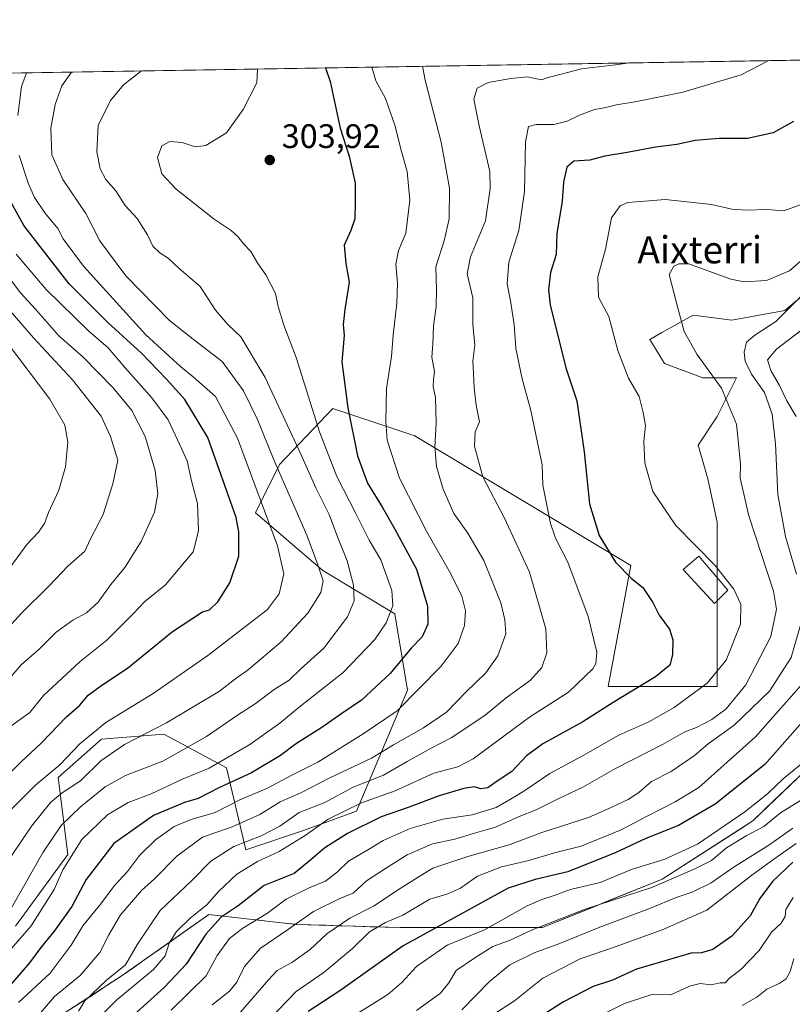
# Model space of a CAD drawing. Units: metres. Extents: x 610152 to 613580, y 4773276 to 4775646.
# Drawn here: x 612585 to 612813, y 4775356 to 4775646 of the extents above; entities that cross this region are included whole.
import ezdxf
from ezdxf.enums import TextEntityAlignment as Align

# ---------------------------------------------------------------- set-up
doc = ezdxf.new("R2010")
doc.units = ezdxf.units.M
doc.header["$MEASUREMENT"] = 0
doc.linetypes.add('DGN Style 3', pattern=[2.307223458686699, 1.648016756204785, -0.6592067024819142])
for name, color, linetype, lineweight in [('Arbolado forestal CxS', 92, 'Continuous', 0), ('Comarca CxS', 21, 'Continuous', 0), ('Comunidad Autónoma CxS', 142, 'Continuous', 0), ('Conducción de agua lineal', 4, 'DGN Style 3', 0), ('Curva de nivel maestra', 30, 'Continuous', 30), ('Curva de nivel normal', 30, 'Continuous', 0), ('Edificación ligera Cxs', 1, 'Continuous', 0), ('Entidad de ámbito territorial CxS', 92, 'Continuous', 0), ('Espacio natural protegido CxS', 121, 'Continuous', 0), ('Municipio CxS', 4, 'Continuous', 0), ('Pastizal CxS', 92, 'Continuous', 0), ('Provincia CxS', 1, 'Continuous', 0), ('Punto de cota en terreno', 7, 'Continuous', 0), ('Rótulo de punto de cota en terreno', 7, 'Continuous', 0), ('Texto cartográfico', 7, 'Continuous', 0)]:
    doc.layers.add(name, color=color, linetype=linetype, lineweight=lineweight)
doc.styles.add('Style-Arial', font='txt')

# ---------------------------------------------------------------- blocks, each defined once
blk = doc.blocks.new('*U6')
at = {"layer": 'Pastizal CxS', "color": 92, "linetype": 'Continuous', "lineweight": 0}
for points in [[(612441.1096000001, 4775627.5111, 386.1918000000005), (612852.6452000003, 4775634.2608, 271.6420999999973)], [(612818.8979000002, 4775566.992900001, 260.6187999999966), (612810.3910999997, 4775559.9001, 261.8904000000039), (612794.7982999999, 4775557.062899999, 263.3393000000069), (612783.4578999998, 4775558.481699999, 264.2537000000011), (612774.2456999999, 4775553.3607, 267.2314000000042), (612770.6993000006, 4775551.3891, 268.2498999999953), (612774.9523, 4775544.296700001, 267.8830000000016), (612786.2927000001, 4775540.041099999, 265.9786000000022), (612796.2149, 4775540.041099999, 263.4196999999986), (612790.5455, 4775528.693299999, 266.5761999999959), (612784.8755000001, 4775520.1823, 267.6411999999983), (612787.7103000004, 4775510.2523, 267.588699999993), (612790.5456999998, 4775497.485300001, 268.5173000000068), (612790.5100999996, 4775449.1239, 270.0547999999981), (612758.3488999996, 4775449.1239, 278.9195999999938), (612765.0295000002, 4775484.719699999, 274.7551999999997), (612701.2386999996, 4775523.019500001, 292.5608000000066), (612700.5800999999, 4775523.239700001, 292.847299999994), (612677.3047000002, 4775531.0143, 303.8444000000018), (612661.5469000004, 4775514.5089, 315.5432000000001), (612654.4589000001, 4775500.324100001, 323.1575000000012), (612674.3049, 4775483.300899999, 315.6206999999995), (612695.5679000001, 4775470.5349, 305.7314999999944), (612699.2270999998, 4775448.025699999, 297.8246000000072), (612684.2282999996, 4775412.3751, 280.7338000000018), (612668.6343, 4775406.701099999, 282.4130000000005), (612651.6237000005, 4775401.028100001, 284.8798999999999), (612645.9528999999, 4775425.142100001, 305.484500000006), (612630.2465000004, 4775433.604900001, 313.4799999999959), (612627.5247, 4775435.0715, 315.0611999999965), (612609.0963000003, 4775433.6535, 319.3959000000032), (612596.3384999996, 4775422.305500001, 319.772100000002), (612599.1737000003, 4775399.6085, 307.3775000000023), (612583.7977, 4775378.488500001, 307.7869999999967)]]:
    blk.add_polyline3d(points, dxfattribs=at)
blk = doc.blocks.new('*U8')
at = {"layer": 'Arbolado forestal CxS', "color": 92, "linetype": 'Continuous', "lineweight": 0}
for points in [[(612823.0047000004, 4775430.590100001, 245.4373999999953), (612801.0535000004, 4775409.5931, 244.1511000000028), (612774.3299000004, 4775392.413899999, 242.9268000000011), (612739.0166999997, 4775378.097899999, 241.9104999999981), (612697.0229000002, 4775378.098099999, 254.9891999999964), (612666.4814999999, 4775379.0527, 266.7560999999987), (612640.7125000004, 4775381.916300001, 279.648199999996), (612614.9435000002, 4775363.782299999, 283.8365000000049), (612595.8552999999, 4775351.3751, 287.6244000000006)], [(612583.7977, 4775378.488500001, 307.7869999999967), (612599.1737000003, 4775399.6085, 307.3775000000023), (612596.3384999996, 4775422.305500001, 319.772100000002), (612609.0963000003, 4775433.6535, 319.3959000000032), (612627.5247, 4775435.0715, 315.0611999999965), (612630.2465000004, 4775433.604900001, 313.4799999999959), (612645.9528999999, 4775425.142100001, 305.484500000006), (612651.6237000005, 4775401.028100001, 284.8798999999999), (612668.6343, 4775406.701099999, 282.4130000000005), (612684.2282999996, 4775412.3751, 280.7338000000018), (612699.2270999998, 4775448.025699999, 297.8246000000072), (612695.5679000001, 4775470.5349, 305.7314999999944), (612674.3049, 4775483.300899999, 315.6206999999995), (612654.4589000001, 4775500.324100001, 323.1575000000012), (612661.5469000004, 4775514.5089, 315.5432000000001), (612677.3047000002, 4775531.0143, 303.8444000000018), (612700.5800999999, 4775523.239700001, 292.847299999994), (612701.2386999996, 4775523.019500001, 292.5608000000066), (612765.0295000002, 4775484.719699999, 274.7551999999997), (612758.3488999996, 4775449.1239, 278.9195999999938), (612790.5100999996, 4775449.1239, 270.0547999999981), (612790.5456999998, 4775497.485300001, 268.5173000000068), (612787.7103000004, 4775510.2523, 267.588699999993), (612784.8755000001, 4775520.1823, 267.6411999999983), (612790.5455, 4775528.693299999, 266.5761999999959), (612796.2149, 4775540.041099999, 263.4196999999986), (612786.2927000001, 4775540.041099999, 265.9786000000022), (612774.9523, 4775544.296700001, 267.8830000000016), (612770.6993000006, 4775551.3891, 268.2498999999953), (612774.2456999999, 4775553.3607, 267.2314000000042), (612783.4578999998, 4775558.481699999, 264.2537000000011), (612794.7982999999, 4775557.062899999, 263.3393000000069), (612810.3910999997, 4775559.9001, 261.8904000000039), (612818.8979000002, 4775566.992900001, 260.6187999999966)]]:
    blk.add_polyline3d(points, dxfattribs=at)
blk = doc.blocks.new('*U18')
at = {"layer": 'Espacio natural protegido CxS', "color": 121, "linetype": 'Continuous', "lineweight": 0, "flags": 128}
blk.add_lwpolyline([(611685.0616024418, 4775615.110966235), (613068.4811565683, 4775637.800748146), (613540.9600008718, 4775645.549982211), (613579.5200008709, 4773331.979982234), (612324.4276821513, 4773311.405487224), (610863.099866171, 4773287.450212056)], dxfattribs=at)
blk = doc.blocks.new('5PATER')
at = {"layer": 'Conducción de agua lineal', "linetype": 'Continuous', "lineweight": 0}
h = blk.add_hatch(color=51, dxfattribs=at)
edge = h.paths.add_edge_path()
edge.add_ellipse((0, 0), major_axis=(-0.1095731443231308, -0.1110710700762829), ratio=0.9994222409660322, start_angle=0, end_angle=360)

msp = doc.modelspace()

# ---------------------------------------------------------------- linework, layer by layer
at = {"layer": 'Arbolado forestal CxS', "color": 92, "linetype": 'Continuous', "lineweight": 0}
for points in [[(612818.8979000002, 4775566.992900001, 260.6187999999966), (612810.3910999997, 4775559.9001, 261.8904000000039), (612794.7982999999, 4775557.062899999, 263.3393000000069), (612783.4578999998, 4775558.481699999, 264.2537000000011), (612774.2456999999, 4775553.3607, 267.2314000000042), (612770.6993000006, 4775551.3891, 268.2498999999953), (612774.9523, 4775544.296700001, 267.8830000000016), (612786.2927000001, 4775540.041099999, 265.9786000000022), (612796.2149, 4775540.041099999, 263.4196999999986), (612790.5455, 4775528.693299999, 266.5761999999959), (612784.8755000001, 4775520.1823, 267.6411999999983), (612787.7103000004, 4775510.2523, 267.588699999993), (612790.5456999998, 4775497.485300001, 268.5173000000068), (612790.5100999996, 4775449.1239, 270.0547999999981), (612758.3488999996, 4775449.1239, 278.9195999999938), (612765.0295000002, 4775484.719699999, 274.7551999999997), (612701.2386999996, 4775523.019500001, 292.5608000000066), (612700.5800999999, 4775523.239700001, 292.847299999994), (612677.3047000002, 4775531.0143, 303.8444000000018), (612661.5469000004, 4775514.5089, 315.5432000000001), (612654.4589000001, 4775500.324100001, 323.1575000000012), (612674.3049, 4775483.300899999, 315.6206999999995), (612695.5679000001, 4775470.5349, 305.7314999999944), (612699.2270999998, 4775448.025699999, 297.8246000000072), (612684.2282999996, 4775412.3751, 280.7338000000018), (612668.6343, 4775406.701099999, 282.4130000000005), (612651.6237000005, 4775401.028100001, 284.8798999999999), (612645.9528999999, 4775425.142100001, 305.484500000006), (612630.2465000004, 4775433.604900001, 313.4799999999959), (612627.5247, 4775435.0715, 315.0611999999965), (612609.0963000003, 4775433.6535, 319.3959000000032), (612596.3384999996, 4775422.305500001, 319.772100000002), (612599.1737000003, 4775399.6085, 307.3775000000023), (612583.7977, 4775378.488500001, 307.7869999999967)], [(612933.7335000001, 4775446.3827, 179.7645000000048), (612911.3071, 4775453.920499999, 195.071100000001), (612876.4250999996, 4775461.319900001, 219.2263999999996), (612854.5000999998, 4775462.085300001, 235.2321999999986), (612823.0047000004, 4775430.590100001, 245.4373999999953), (612801.0535000004, 4775409.5931, 244.1511000000028), (612774.3299000004, 4775392.413899999, 242.9268000000011), (612739.0166999997, 4775378.097899999, 241.9104999999981), (612697.0229000002, 4775378.098099999, 254.9891999999964), (612666.4814999999, 4775379.0527, 266.7560999999987), (612640.7125000004, 4775381.916300001, 279.648199999996), (612614.9435000002, 4775363.782299999, 283.8365000000049), (612595.8552999999, 4775351.3751, 287.6244000000006), (612577.7216999996, 4775325.606100001, 285.7305999999954), (612563.4055000005, 4775301.746099999, 295.5734999999986), (612562.0991000002, 4775278.2247, 297.6802000000025)], [(612599.6728999997, 4775353.856500001, 286.0605999999971), (612603.4906000001, 4775356.338, 284.6656999999978), (612607.3081999999, 4775358.819399999, 283.9388000000035), (612611.1259000005, 4775361.300899999, 283.7001000000019), (612614.9435000002, 4775363.782299999, 283.8365000000049), (612618.6248000005, 4775366.3729, 284.0130000000063), (612622.3060999997, 4775368.963400001, 283.1046999999962), (612625.9874, 4775371.554, 282.8772999999928), (612629.6686000006, 4775374.1446, 281.3778000000021), (612633.3498999998, 4775376.735200001, 279.5259999999981), (612637.0312000001, 4775379.3257, 279.0828000000038), (612640.7125000004, 4775381.916300001, 279.648199999996), (612644.8760000002, 4775381.453600001, 277.2168999999994), (612645.0072999997, 4775381.438999999, 277.1364000000031), (612649.3021999998, 4775380.961800001, 274.8424999999988), (612653.5970000001, 4775380.4845, 272.9315000000061), (612654.6924999999, 4775380.3628, 272.4187999999995), (612657.8918000003, 4775380.007200001, 270.9241000000038), (612662.1867000004, 4775379.529999999, 268.832699999999), (612666.216, 4775379.0822, 266.8847999999998), (612666.4814999999, 4775379.0527, 266.7560999999987), (612670.8446000004, 4775378.916300001, 264.7725999999966), (612675.2076000003, 4775378.779999999, 262.9478999999992), (612678.9879999999, 4775378.661800001, 261.5194000000047), (612679.5707, 4775378.6436, 261.315499999997), (612683.9336999999, 4775378.507200001, 259.7612999999984), (612688.2967999997, 4775378.370800001, 258.1576999999961), (612692.6597999996, 4775378.2345, 256.5734999999986), (612697.0229000002, 4775378.098099999, 254.9891999999964), (612701.6889000004, 4775378.098099999, 253.4437999999937), (612706.3548999997, 4775378.098099999, 252.0791000000027), (612707.7686999999, 4775378.098099999, 251.6906000000017), (612711.0208000002, 4775378.097999999, 250.931700000001), (612715.6868000003, 4775378.097999999, 249.3896999999997), (612720.3528000005, 4775378.097999999, 247.6953999999969), (612723.0751999998, 4775378.097999999, 246.7449999999953), (612725.0187999997, 4775378.097999999, 246.1107999999949), (612729.6847000001, 4775378.097899999, 244.4955000000046), (612734.3507000003, 4775378.097899999, 243.1172999999981), (612737.7527999999, 4775378.097899999, 242.4336000000039), (612739.0166999997, 4775378.097899999, 241.9104999999981), (612743.4308000002, 4775379.887399999, 241.5611000000063), (612747.8449999997, 4775381.676899999, 241.8111000000063), (612752.2591000004, 4775383.466399999, 242.1328999999969), (612755.6026999997, 4775384.821900001, 242.3996999999945), (612756.6732999999, 4775385.255899999, 242.5488000000041), (612761.0873999996, 4775387.045399999, 242.9440000000032), (612765.5016000001, 4775388.834899999, 242.9223999999958), (612769.9156999999, 4775390.624399999, 242.7363000000041), (612774.3299000004, 4775392.413899999, 242.9268000000011), (612778.1475999998, 4775394.868100001, 243.6573000000062), (612781.9652000006, 4775397.3222, 244.2511999999988), (612785.7829, 4775399.7764, 244.3619999999937), (612789.6004999997, 4775402.230599999, 244.1046000000061), (612793.4182000002, 4775404.684800001, 243.6536999999953), (612797.2357999999, 4775407.138900001, 244.1211000000039), (612801.0535000004, 4775409.5931, 244.1511000000028), (612804.1893999996, 4775412.592700001, 244.9416000000056), (612807.3252999998, 4775415.5922, 244.9835000000021), (612810.4611999998, 4775418.591800001, 245.1748999999982), (612813.5970000001, 4775421.591399999, 245.3675999999978)]]:
    msp.add_polyline3d(points, dxfattribs=at)
at = {"layer": 'Comarca CxS', "color": 21, "linetype": 'Continuous', "lineweight": 0, "flags": 128}
msp.add_lwpolyline([(610863.099866171, 4773287.450212056), (610189.0100008462, 4773276.399982234), (610161.7249999995, 4774962.892899999), (610159.8103000007, 4775081.2402), (610157.4052000007, 4775229.900800001), (610157.009785274, 4775254.343549546), (610155.6343999993, 4775339.3581), (610151.5800008458, 4775589.959982209), (610204.4344760181, 4775590.826906933), (610245.0844287017, 4775591.493613364), (610340.7561999992, 4775593.062799999), (611685.0616024418, 4775615.110966235), (613068.4811565683, 4775637.800748146), (613540.9600008718, 4775645.549982211), (613579.5200008709, 4773331.979982234), (612324.4276821513, 4773311.405487224)], close=True, dxfattribs=at)
at = {"layer": 'Comunidad Autónoma CxS', "color": 142, "linetype": 'Continuous', "lineweight": 0, "flags": 128}
msp.add_lwpolyline([(610863.099866171, 4773287.450212056), (610189.0100008462, 4773276.399982234), (610161.7249999995, 4774962.892899999), (610159.8103000007, 4775081.2402), (610157.4052000007, 4775229.900800001), (610157.009785274, 4775254.343549546), (610155.6343999993, 4775339.3581), (610151.5800008458, 4775589.959982209), (610204.4344760181, 4775590.826906933), (610245.0844287017, 4775591.493613364), (610340.7561999992, 4775593.062799999), (611685.0616024418, 4775615.110966235), (613068.4811565683, 4775637.800748146), (613540.9600008718, 4775645.549982211), (613579.5200008709, 4773331.979982234), (612324.4276821513, 4773311.405487224)], close=True, dxfattribs=at)
at = {"layer": 'Curva de nivel maestra', "color": 30, "linetype": 'Continuous', "lineweight": 30, "flags": 128}
for points, elevation in [([(612675.0954, 4775631.3487), (612676.5300000003, 4775627.3201), (612679.4600000001, 4775613.620100001), (612682.0499999998, 4775605.350099999), (612683.8700000001, 4775597.4001), (612683.8499999996, 4775591.530099999), (612683.7400000002, 4775586.880100001), (612682.5800000001, 4775583.4801), (612680.6399999997, 4775579.1601), (612681.1500000004, 4775573.7601), (612682.0700000003, 4775568.270099999), (612680.8099999996, 4775560.1601), (612680.3600000005, 4775555.720100001), (612680.5700000003, 4775552.520099999), (612679.9699999997, 4775544.7401), (612681.7000000002, 4775531.190099999), (612684.5599999996, 4775517.120100001), (612687.4699999997, 4775509.0701), (612691.9500000002, 4775501.840100001), (612695.5300000003, 4775495.4301), (612701.9199999999, 4775483.690099999), (612705.1799999997, 4775472.790100001), (612705.2199999997, 4775467.460100001), (612703.5999999996, 4775463.790100001), (612700.3099999996, 4775460.380100001), (612694.2000000002, 4775452.9101), (612685.7300000006, 4775445.130100001), (612679.9299999997, 4775441.220100001), (612674.0700000003, 4775437.090100001), (612666.2599999999, 4775432.120100001), (612661.8200000003, 4775428.790100001), (612653.3499999996, 4775423.7401), (612643.6699999999, 4775419.270099999), (612637.5899999999, 4775416.100099999), (612633.5599999996, 4775414.970100001), (612624.4199999999, 4775411.1601), (612612.79, 4775402.880100001), (612604.6200000001, 4775392.3101), (612600.3600000005, 4775384.340100001), (612595.2199999997, 4775377.020099999), (612591.2199999997, 4775372.2601), (612587.9199999999, 4775367.7401), (612581.6699999999, 4775360.540100001)], 300), ([(612812.9600000001, 4775615.5701), (612807, 4775612.1801), (612799.4299999997, 4775610.540100001), (612791.1200000001, 4775610.530099999), (612784.0199999996, 4775609.9801), (612778.6600000003, 4775608.7501), (612772.3399999999, 4775608.040100001), (612764.0300000003, 4775606.4301), (612757.4100000003, 4775605.3101), (612752.9500000002, 4775604.1801), (612748.29, 4775603.850099999), (612746.2199999997, 4775602.100099999), (612745.2400000002, 4775597.670100001), (612744.8200000003, 4775592.120100001), (612743.2699999996, 4775582.590100001), (612743.1100000005, 4775576.340100001), (612741.3600000005, 4775571.120100001), (612740.8099999996, 4775566.0001), (612741.3399999999, 4775561.590100001), (612745.9299999997, 4775542.9801), (612749.1399999997, 4775533.2301), (612751.3600000005, 4775518.2401), (612752.9100000003, 4775502.960100001), (612755.7000000002, 4775493.640100001), (612760.5099999999, 4775485.7501), (612765.3099999996, 4775480.890100001), (612768.5999999996, 4775478.3301), (612771.5300000003, 4775473.880100001), (612773.4199999999, 4775470.110099999), (612776.4299999997, 4775466.0601), (612777.4400000004, 4775462.9101), (612777.3099999996, 4775458.450099999), (612776.5099999999, 4775455.390100001), (612772.3600000005, 4775451.9801), (612759.8799999999, 4775444.4301), (612750.8899999997, 4775438.7301), (612739.1600000003, 4775432.210100001), (612734.3300000001, 4775428.7301), (612729.9800000006, 4775424.040100001), (612725.4199999999, 4775421.050100001), (612722.8899999997, 4775419.2601), (612720.8899999997, 4775418.9901), (612718.8899999997, 4775419.5701), (612715.8899999997, 4775419.090100001), (612708.5599999996, 4775416.9101), (612699.4600000001, 4775413.520099999), (612691.4800000006, 4775410.7301), (612681.5999999996, 4775405.790100001), (612674.9100000003, 4775401.620100001), (612670.8200000003, 4775398.110099999), (612665.8499999996, 4775394.0601), (612657.0800000001, 4775390.5001), (612649.4199999999, 4775384.5101), (612644.4100000003, 4775381.140100001), (612639.8200000003, 4775376.1801), (612634.0599999996, 4775367.350099999), (612627.6900000004, 4775360.520099999), (612611.2999999998, 4775345.6801)], 275), ([(612582.2199999997, 4775423.7301), (612585.5599999996, 4775427.030099999), (612591.3700000001, 4775432.4101), (612598.8099999996, 4775440.1501), (612602.7400000002, 4775443.6601), (612605.2300000006, 4775446.5801), (612609.2199999997, 4775449.5001), (612616.7699999996, 4775454.4801), (612630.0499999998, 4775465.300100001), (612638.8499999996, 4775471.140100001), (612640.9100000003, 4775471.7401), (612643.3499999996, 4775474.110099999), (612646.9400000004, 4775479.6801), (612649.6200000001, 4775487.4801), (612649.6100000005, 4775494.700099999), (612648.7699999996, 4775498.950099999), (612640.4400000004, 4775522.450099999), (612633.6799999997, 4775533.670100001), (612628.29, 4775539.670100001), (612620.9299999997, 4775547.340100001), (612610.9400000004, 4775556.3201), (612599.5899999999, 4775567.710100001), (612586.2000000002, 4775584.880100001), (612581.8899999997, 4775592.8201)], 325), ([(612817.8200000003, 4775441.220100001), (612804.5, 4775426.130100001), (612789.9199999999, 4775414.450099999), (612779.0999999996, 4775408.1501), (612769.4800000006, 4775404.3301), (612760.4100000003, 4775400.120100001), (612746.4900000002, 4775394.5101), (612736.9000000004, 4775392.280099999), (612728.8899999997, 4775389.700099999), (612697.9600000001, 4775372.710100001), (612679.3700000001, 4775359.5001), (612669.9900000002, 4775353.390100001)], 250), ([(612812.79, 4775397.420100001), (612806.8399999999, 4775391.670100001), (612803.1200000001, 4775386.630100001), (612800.2100000001, 4775381.5701), (612794.8300000001, 4775375.550100001), (612789.1900000004, 4775371.700099999), (612785.9000000004, 4775370.710100001), (612782.8300000001, 4775370.5601), (612766.7400000002, 4775365.880100001), (612759.6799999997, 4775362.590100001), (612753.9800000006, 4775360.710100001), (612745.2199999997, 4775356.2501), (612736.5, 4775350.620100001)], 225)]:
    msp.add_lwpolyline(points, dxfattribs=dict(at, elevation=elevation))
at = {"layer": 'Curva de nivel normal', "color": 30, "linetype": 'Continuous', "lineweight": 0, "flags": 128}
for points, elevation in [([(612805.7092000004, 4775633.491000001), (612797.5999999996, 4775629.310000001), (612780.4199999999, 4775624.16), (612766.8799999999, 4775621.439999999), (612760.8799999999, 4775620.5), (612757.2199999997, 4775619.560000001), (612754.3399999999, 4775619.09), (612749.9400000004, 4775617.449999999), (612746.3399999999, 4775615.630000001), (612742.3600000005, 4775614.720000001), (612737.1299999999, 4775614.680000001), (612734.9400000004, 4775614.060000001), (612734.04, 4775609.539999999), (612733.75, 4775594.939999999), (612732.0300000003, 4775583.449999999), (612729.1100000005, 4775574.119999999), (612728.5899999999, 4775567.779999999), (612729.6600000003, 4775562.779999999), (612730.6900000004, 4775555.77), (612731.1900000004, 4775548.730000001), (612733.04, 4775539.77), (612735.5599999996, 4775530.449999999), (612738.9400000004, 4775514.449999999), (612739.0999999996, 4775508.449999999), (612741.4000000004, 4775497.140000001), (612742.9000000004, 4775492.810000001), (612746.4699999997, 4775485.710000001), (612752.5199999996, 4775469.76), (612755.04, 4775459.220000001), (612754.75, 4775455.91), (612753.8300000001, 4775454.34), (612746.7000000002, 4775447.41), (612735.2000000002, 4775440.130000001), (612718.5999999996, 4775427.82), (612714.0800000001, 4775425.5), (612706.9800000006, 4775423.560000001), (612695.6200000001, 4775418.350000001), (612685.7300000006, 4775414.859999999), (612675.9199999999, 4775410.01), (612669.1500000004, 4775405.26), (612661.4199999999, 4775400.480000001), (612655.0800000001, 4775397.529999999), (612648.9400000004, 4775393.859999999), (612643.5599999996, 4775388.730000001), (612640.2199999997, 4775384.92), (612635.2199999997, 4775380.930000001), (612631.2199999997, 4775376.970000001), (612629.0700000003, 4775373.51), (612627.9199999999, 4775369.83), (612624.4000000004, 4775365.789999999), (612613.6299999999, 4775356.789999999), (612598.4800000006, 4775341.859999999)], 280), ([(612655.1119999997, 4775631.021000001), (612654.8700000001, 4775626.970000001), (612650.8499999996, 4775619.119999999), (612645.9299999997, 4775612.189999999), (612639.8600000005, 4775608.460000001), (612636.7199999997, 4775608.07), (612632.9299999997, 4775609.42), (612629.2199999997, 4775609.65), (612626.9100000003, 4775608.359999999), (612625.6200000001, 4775604.99), (612626.8700000001, 4775600.100000001), (612631.0700000003, 4775595.640000001), (612642.2999999998, 4775586.76), (612647.3099999996, 4775583.430000001), (612649.2800000003, 4775581.689999999), (612651.0099999999, 4775579.41), (612653.1100000005, 4775577.300000001), (612655.2100000001, 4775573.77), (612657.5, 4775570.390000001), (612660.3399999999, 4775564.9), (612661.1299999999, 4775561.050000001), (612662.8600000005, 4775555.550000001), (612666.4900000002, 4775546.08), (612673.3899999997, 4775524.109999999), (612678.4500000002, 4775511), (612684.0499999998, 4775500.119999999), (612687.9699999997, 4775492.189999999), (612691.3899999997, 4775486.439999999), (612694.6200000001, 4775477.449999999), (612694.9400000004, 4775472.850000001), (612692.9699999997, 4775467.890000001), (612689.6699999999, 4775462.949999999), (612680.3399999999, 4775453.25), (612667.3399999999, 4775443.060000001), (612661.7000000002, 4775438.33), (612652.8399999999, 4775432.01), (612640.79, 4775425.029999999), (612633.1900000004, 4775421.970000001), (612623.7800000003, 4775417.51), (612616.9699999997, 4775414.960000001), (612610.8799999999, 4775411.289999999), (612603.2999999998, 4775404.060000001), (612597.7699999996, 4775395.09), (612595.1900000004, 4775389.369999999), (612588.4000000004, 4775378.67), (612576.5899999999, 4775365.130000001)], 305), ([(612581.79, 4775382.51), (612591.8899999997, 4775400.33), (612597.2300000006, 4775408.210000001), (612602.9199999999, 4775413.710000001), (612610.1500000004, 4775419.57), (612616.2199999997, 4775422.880000001), (612627.2199999997, 4775427.109999999), (612640.0899999999, 4775434.430000001), (612649.2100000001, 4775440.67), (612654.4299999997, 4775444.02), (612660, 4775448.26), (612664.4500000002, 4775451), (612667.8200000003, 4775454.310000001), (612674.6100000005, 4775460.449999999), (612681.6200000001, 4775469.600000001), (612683.5599999996, 4775474.390000001), (612683.3799999999, 4775478.949999999), (612681.5300000003, 4775486.189999999), (612678.6699999999, 4775493.25), (612676.1699999999, 4775499.82), (612672.2199999997, 4775507.619999999), (612667.8799999999, 4775517.58), (612657.3600000005, 4775540.119999999), (612650.1299999999, 4775552.119999999), (612646.2999999998, 4775555.76), (612642.6900000004, 4775560), (612638.1799999997, 4775566.949999999), (612631.8799999999, 4775572.350000001), (612628.7699999996, 4775575.33), (612626.2699999996, 4775576.859999999), (612624.2400000002, 4775578.800000001), (612622.6900000004, 4775582.130000001), (612619.5999999996, 4775586.99), (612616.1299999999, 4775590.789999999), (612613.3399999999, 4775595.140000001), (612610.4000000004, 4775598.52), (612608.7300000006, 4775601.619999999), (612607.7199999997, 4775606.619999999), (612608.1699999999, 4775614.4), (612611.75, 4775621.77), (612615.5700000003, 4775626.32), (612620.9023000002, 4775630.459899999)], 310), ([(612688.7127, 4775631.572100001), (612689.9500000002, 4775627.539999999), (612692.79, 4775622.369999999), (612695.5800000001, 4775614.480000001), (612697.5300000003, 4775606.680000001), (612699.2199999997, 4775600.789999999), (612699.9500000002, 4775592.41), (612698.7800000003, 4775582.689999999), (612696.6600000003, 4775577.57), (612695.8700000001, 4775573.58), (612696.3300000001, 4775567.9), (612696.0899999999, 4775562.08), (612695.0199999996, 4775552.65), (612694.5800000001, 4775546.369999999), (612693.0800000001, 4775536.949999999), (612692.9299999997, 4775527.16), (612693.29, 4775521.680000001), (612696.9199999999, 4775510.470000001), (612704.9400000004, 4775494.640000001), (612712.0499999998, 4775482.359999999), (612715.2599999999, 4775475.75), (612716.3200000003, 4775471.460000001), (612716.0800000001, 4775467.130000001), (612714.2400000002, 4775461.789999999), (612709.1600000003, 4775455.130000001), (612696.25, 4775441.980000001), (612686.25, 4775435.189999999), (612672.8399999999, 4775426.869999999), (612665.2000000002, 4775423.01), (612658.0599999996, 4775419.199999999), (612649.8300000001, 4775415.74), (612642.6500000004, 4775411.99), (612635.5599999996, 4775409.980000001), (612630.5599999996, 4775407.92), (612625.0700000003, 4775403.930000001), (612620.2800000003, 4775399.359999999), (612616.7400000002, 4775394.640000001), (612612.9900000002, 4775390.550000001), (612608.9600000001, 4775385.140000001), (612603.6600000003, 4775378.609999999), (612600.2199999997, 4775372.92), (612594, 4775364.680000001), (612584.6900000004, 4775356.01)], 295.0000000000001), ([(612703.7123999996, 4775631.818200001), (612704.5199999996, 4775627.779999999), (612709.1900000004, 4775609.49), (612711.6100000005, 4775595.92), (612711.5, 4775586.9), (612710.0300000003, 4775580.42), (612707.6600000003, 4775572.699999999), (612707.79, 4775565.949999999), (612707.7100000001, 4775561.100000001), (612706.9699999997, 4775555.369999999), (612706.7199999997, 4775549.939999999), (612706.4100000003, 4775546.17), (612707.2400000002, 4775541.960000001), (612706.9100000003, 4775539.449999999), (612706.8799999999, 4775537.449999999), (612707.5199999996, 4775534.27), (612707.6799999997, 4775526.730000001), (612707.3399999999, 4775519.720000001), (612707.8600000005, 4775513.92), (612709.79, 4775507.24), (612712.9500000002, 4775500.08), (612717, 4775494.310000001), (612721.75, 4775486.26), (612724.2300000006, 4775480.15), (612726.7599999999, 4775473.789999999), (612727.9299999997, 4775468.77), (612728.2699999996, 4775464.619999999), (612725.9100000003, 4775458.130000001), (612722.3399999999, 4775453.130000001), (612716.4100000003, 4775447.41), (612710.7599999999, 4775441.550000001), (612704.0199999996, 4775436.949999999), (612695.0999999996, 4775431.980000001), (612688.6900000004, 4775428.060000001), (612676.3399999999, 4775422.210000001), (612667.8300000001, 4775417.84), (612661.7699999996, 4775415.130000001), (612655.79, 4775411.460000001), (612647.6600000003, 4775407.789999999), (612638.8399999999, 4775404.789999999), (612631.3300000001, 4775399.130000001), (612624.7699999996, 4775392.449999999), (612620.9400000004, 4775389.07), (612617.9800000006, 4775385.640000001), (612614.7400000002, 4775381.9), (612611.2699999996, 4775375.99), (612608.6100000005, 4775370.789999999), (612602.79, 4775363.960000001), (612595.2599999999, 4775357.789999999), (612588.9299999997, 4775350.32)], 290), ([(612764.7204999998, 4775632.818700001), (612760.5099999999, 4775632.24), (612750.4900000002, 4775631.050000001), (612740.0700000003, 4775628.369999999), (612738.7999999998, 4775627.789999999), (612736.3899999997, 4775628.310000001), (612734.5499999998, 4775628.680000001), (612729.7300000006, 4775628.199999999), (612723, 4775627.029999999), (612719.7999999998, 4775625.359999999), (612718.8200000003, 4775622.109999999), (612720.3799999999, 4775614.300000001), (612723.4800000006, 4775600.880000001), (612723.6600000003, 4775595.859999999), (612722.2100000001, 4775586.25), (612717.7999999998, 4775575.699999999), (612716.8799999999, 4775570.640000001), (612718.5199999996, 4775563.640000001), (612718.5599999996, 4775555.83), (612719.1200000001, 4775549.66), (612718.5, 4775544.939999999), (612718.7300000006, 4775541.32), (612718.8700000001, 4775537.119999999), (612719.4600000001, 4775531.980000001), (612720.4400000004, 4775527.08), (612719.1799999997, 4775524.15), (612718.9699999997, 4775519.970000001), (612721.4699999997, 4775510.9), (612727.8300000001, 4775498.74), (612735.2300000006, 4775482.789999999), (612739.9800000006, 4775466.07), (612740.3300000001, 4775459.050000001), (612738.8099999996, 4775454.689999999), (612735.5499999998, 4775450.949999999), (612728.29, 4775445.789999999), (612722.1200000001, 4775440.699999999), (612712.3499999996, 4775434.100000001), (612706.2199999997, 4775430.970000001), (612699.2199999997, 4775427.08), (612692.2199999997, 4775423.02), (612683.2199999997, 4775419.460000001), (612674.8899999997, 4775414.99), (612667.3399999999, 4775411.980000001), (612661.6799999997, 4775407.939999999), (612656.1399999997, 4775405.130000001), (612648.0999999996, 4775402.01), (612641.3600000005, 4775397.65), (612635.6900000004, 4775392.02), (612626.4199999999, 4775383.130000001), (612619.6900000004, 4775373.199999999), (612616.2199999997, 4775367.17), (612610.5599999996, 4775362.600000001), (612604.2199999997, 4775356.539999999), (612602.3799999999, 4775353.439999999)], 285), ([(612600.3048, 4775630.122099999), (612597.4800000006, 4775626.029999999), (612595.4900000002, 4775620.52), (612594.1699999999, 4775613.619999999), (612594.5, 4775605.779999999), (612597.6799999997, 4775598.449999999), (612604.5099999999, 4775588.449999999), (612608.6500000004, 4775580.359999999), (612616.2999999998, 4775570.09), (612629.1399999997, 4775556.939999999), (612636.5700000003, 4775551.02), (612644.6399999997, 4775544.869999999), (612651, 4775536.230000001), (612655.0999999996, 4775527.789999999), (612659.8799999999, 4775515.850000001), (612669.6200000001, 4775493.75), (612672.8600000005, 4775485.01), (612674.4000000004, 4775480.300000001), (612673.7699999996, 4775476.82), (612669.9000000004, 4775470.680000001), (612662.0599999996, 4775462.279999999), (612655.5300000003, 4775456.83), (612651.9500000002, 4775453.720000001), (612649.0700000003, 4775451.74), (612643.9100000003, 4775447.720000001), (612628.2999999998, 4775438.470000001), (612615.9100000003, 4775432.039999999), (612608.8899999997, 4775427.24), (612602.8899999997, 4775421.359999999), (612597.5599999996, 4775417.800000001), (612594.2199999997, 4775415.02), (612588.4500000002, 4775408), (612580.1299999999, 4775395.65)], 315), ([(612587.0263999999, 4775629.904300001), (612585.5899999999, 4775625.83), (612584.4400000004, 4775617.32)], 320.0000000000001), ([(612584.9100000003, 4775605.539999999), (612587.6200000001, 4775597.220000001), (612589.3899999997, 4775593.189999999), (612592.4500000002, 4775588.65), (612596.25, 4775584.060000001), (612597.8099999996, 4775581.02), (612603.8499999996, 4775572.980000001), (612622.2000000002, 4775552.76), (612632.5, 4775543.310000001), (612636.0899999999, 4775540.34), (612642.75, 4775534.560000001), (612649.1799999997, 4775522.230000001), (612660.9500000002, 4775490.539999999), (612662.8300000001, 4775482.279999999), (612661.4199999999, 4775476.439999999), (612657.9100000003, 4775471.710000001), (612651.5999999996, 4775466.91), (612640.4500000002, 4775458.24), (612624.3600000005, 4775447.09), (612610.4000000004, 4775438.480000001), (612602.7699999996, 4775432.26), (612596.8799999999, 4775426.01), (612589.8099999996, 4775420.130000001), (612579.4100000003, 4775409.74)], 320.0000000000001), ([(612814.9100000003, 4775590.99), (612810.1500000004, 4775589.220000001), (612805.0999999996, 4775589.67), (612799.1600000003, 4775589.41), (612794.8399999999, 4775589.720000001), (612788.7999999998, 4775591.119999999), (612775.2400000002, 4775592.539999999), (612764.1399999997, 4775591.699999999), (612761.9400000004, 4775590.74), (612759.3899999997, 4775587.220000001), (612757.5800000001, 4775577.939999999), (612755.3700000001, 4775569.779999999), (612755.5300000003, 4775563.789999999), (612758.5800000001, 4775558.130000001), (612761.1900000004, 4775548.119999999), (612764.3499999996, 4775539.980000001), (612767.5199999996, 4775534.58), (612768.6600000003, 4775529.789999999), (612769.3600000005, 4775526), (612768.9400000004, 4775521.25), (612769.1500000004, 4775514.970000001), (612771.54, 4775506.529999999), (612778.3499999996, 4775496.600000001), (612789.9000000004, 4775484.779999999), (612795.3799999999, 4775477.789999999), (612797.4500000002, 4775473.380000001), (612797.3700000001, 4775467.480000001), (612793.1399999997, 4775456.859999999), (612787.5499999998, 4775450.060000001), (612777.8799999999, 4775442.890000001), (612770.3899999997, 4775438.67), (612761.5800000001, 4775434.82), (612751.0599999996, 4775428.82), (612741.2199999997, 4775423.480000001), (612733.5599999996, 4775418.279999999), (612729.1100000005, 4775415.66), (612725.3799999999, 4775413.439999999), (612718.3499999996, 4775411.359999999), (612709.6699999999, 4775410.08), (612700.0599999996, 4775407.300000001), (612692.1399999997, 4775403.789999999), (612687.7999999998, 4775401.140000001), (612681.9299999997, 4775397.710000001), (612678.6299999999, 4775394.529999999), (612675.0999999996, 4775391.77), (612670.2800000003, 4775389.84), (612663.5599999996, 4775386.5), (612658, 4775382.350000001), (612650.7100000001, 4775377.970000001), (612646.79, 4775374.91), (612643.1600000003, 4775369.930000001), (612639.9199999999, 4775363.91), (612635.0899999999, 4775359.130000001), (612629.6200000001, 4775353.789999999)], 270), ([(612582.4100000003, 4775437.439999999), (612588.0499999998, 4775441.460000001), (612592.0499999998, 4775446.480000001), (612602.7999999998, 4775456.460000001), (612610.6799999997, 4775462.76), (612618.5599999996, 4775470.65), (612621.8899999997, 4775474.140000001), (612627.9299999997, 4775479.100000001), (612636.0999999996, 4775488.800000001), (612637.7300000006, 4775495.02), (612637.4000000004, 4775503.02), (612635.6500000004, 4775509.720000001), (612634.3700000001, 4775515.59), (612631.5499999998, 4775521.779999999), (612628.7400000002, 4775527.640000001), (612623.9600000001, 4775534.189999999), (612616.0700000003, 4775542.960000001), (612611.0499999998, 4775548.850000001), (612605.3399999999, 4775553.789999999), (612592.8399999999, 4775566.039999999), (612583.9800000006, 4775576.5)], 330), ([(612641.7300000006, 4775355.350000001), (612646.8399999999, 4775359.350000001), (612649, 4775361.99), (612651.2300000006, 4775366.630000001), (612655.8899999997, 4775371.939999999), (612664.2199999997, 4775377.66), (612671.5599999996, 4775382.890000001), (612679.5599999996, 4775386.779999999), (612683.2199999997, 4775388.25), (612687.1900000004, 4775391.859999999), (612692.75, 4775395.470000001), (612699.1900000004, 4775399.539999999), (612706.6299999999, 4775402.74), (612713.2000000002, 4775404.17), (612718.9699999997, 4775405.939999999), (612725.2000000002, 4775407.65), (612732.1399999997, 4775410.82), (612737.2000000002, 4775412.82), (612743.2199999997, 4775415.800000001), (612750.8899999997, 4775419.470000001), (612760.5499999998, 4775424.949999999), (612774.5499999998, 4775432.109999999), (612780.7400000002, 4775435.630000001), (612784.3799999999, 4775437.01), (612788.9000000004, 4775439.430000001), (612793.1500000004, 4775442.560000001), (612798.9500000002, 4775449.57), (612806.3600000005, 4775463.82), (612807.9699999997, 4775471.9), (612807.0499999998, 4775477.16), (612799.8600000005, 4775499.439999999), (612797.2300000006, 4775510.470000001), (612797.3799999999, 4775514.66), (612796.8600000005, 4775519.600000001), (612796.1600000003, 4775526.439999999), (612791.7800000003, 4775537.02), (612784.4800000006, 4775547.050000001), (612780.79, 4775553.65), (612778.5999999996, 4775561.730000001), (612776.3200000003, 4775570.49), (612777.75, 4775572.99), (612779.2000000002, 4775573.630000001), (612782.1799999997, 4775573.640000001), (612794.4900000002, 4775569.100000001), (612798.4400000004, 4775568.33), (612805.0499999998, 4775568.76), (612811.79, 4775571.600000001), (612816.6600000003, 4775575.779999999)], 265.0000000000001), ([(612578.6100000005, 4775573.83), (612585.2199999997, 4775565.119999999), (612589.7100000001, 4775560.279999999), (612596.5199999996, 4775552.460000001), (612603.6500000004, 4775546.230000001), (612612.5499999998, 4775537.109999999), (612618.0700000003, 4775530.430000001), (612622, 4775522.74), (612624.9000000004, 4775512.75), (612625.7300000006, 4775505.859999999), (612624.7400000002, 4775500.470000001), (612620.8499999996, 4775491.850000001), (612616.0199999996, 4775484.140000001), (612611.8600000005, 4775479.130000001), (612608.0999999996, 4775473.99), (612604.7400000002, 4775470.83), (612600.6799999997, 4775468.67), (612595.7199999997, 4775465.140000001), (612590.7100000001, 4775460.17), (612585.4800000006, 4775455.550000001), (612581.8099999996, 4775451.300000001)], 335), ([(612578.3899999997, 4775564.119999999), (612589.0999999996, 4775551.789999999), (612600.5599999996, 4775539.49), (612609.0599999996, 4775528.789999999), (612611.8099999996, 4775522.779999999), (612613.9400000004, 4775515.779999999), (612612.4800000006, 4775508.779999999), (612609.5999999996, 4775499.779999999), (612605.7800000003, 4775492.460000001), (612604.1600000003, 4775488.980000001), (612599.2400000002, 4775484.550000001), (612593.7000000002, 4775478.810000001), (612585.5599999996, 4775470.77), (612579.6799999997, 4775464.289999999)], 339.9999999999999), ([(612816.2100000001, 4775565.119999999), (612807.75, 4775556.609999999), (612801.5999999996, 4775552.66), (612799.1200000001, 4775550.539999999), (612798.4500000002, 4775547.640000001), (612798.7999999998, 4775544.930000001), (612800.6299999999, 4775541.140000001), (612804.4000000004, 4775535.710000001), (612806.6699999999, 4775529.350000001), (612807.7300000006, 4775520.640000001), (612808.3799999999, 4775505.710000001), (612810.6200000001, 4775493.310000001), (612813.8899999997, 4775482.199999999)], 260), ([(612815.04, 4775553.880000001), (612808.0199999996, 4775548.49), (612805.3600000005, 4775545.390000001), (612806.29, 4775542.199999999), (612808.8899999997, 4775537.789999999), (612811.04, 4775533.279999999), (612813.7699999996, 4775528.640000001)], 255), ([(612582.6299999999, 4775484.779999999), (612587.1200000001, 4775491), (612590.54, 4775494.59), (612592.3700000001, 4775497.15), (612593.4800000006, 4775500.359999999), (612596.5300000003, 4775506.949999999), (612598.5599999996, 4775513.82), (612599.1799999997, 4775521.09), (612598.3399999999, 4775526.140000001), (612593.9000000004, 4775533.720000001), (612580.8200000003, 4775551.039999999)], 345), ([(612814.9500000002, 4775466.890000001), (612812.2999999998, 4775457.630000001), (612805.8799999999, 4775447.75), (612795.5499999998, 4775437.779999999), (612787.8799999999, 4775432.220000001), (612783.8099999996, 4775428.800000001), (612776.9400000004, 4775424.119999999), (612771.1799999997, 4775421.130000001), (612767.4400000004, 4775417.9), (612764.2800000003, 4775415.880000001), (612759.2400000002, 4775413.5), (612752.5599999996, 4775410.5), (612738.8899999997, 4775406.119999999), (612729.4800000006, 4775402.58), (612717, 4775399.039999999), (612706.7400000002, 4775395.65), (612702.4299999997, 4775392.99), (612697.1299999999, 4775389.66), (612689.29, 4775384.41), (612682.2599999999, 4775380.930000001), (612675.4800000006, 4775376.230000001), (612670.5599999996, 4775371.699999999), (612665.1600000003, 4775367.859999999), (612660.9100000003, 4775365.470000001), (612658.2699999996, 4775362.730000001), (612650.0199999996, 4775353.210000001)], 260), ([(612815.3899999997, 4775449.66), (612801.7599999999, 4775434.27), (612785.1399999997, 4775419.41), (612778.1600000003, 4775415.130000001), (612769.6799999997, 4775410.859999999), (612762.2599999999, 4775406.939999999), (612750.4000000004, 4775402.100000001), (612742.5800000001, 4775400.140000001), (612734.9800000006, 4775397.859999999), (612727.0099999999, 4775396.039999999), (612719.9299999997, 4775393.24), (612714.8799999999, 4775389.710000001), (612710.8600000005, 4775387.92), (612705.8899999997, 4775386.49), (612697.8899999997, 4775381.800000001), (612692.7800000003, 4775379.609999999), (612688.1100000005, 4775376.859999999), (612683.1100000005, 4775371.99), (612674.7000000002, 4775364.99), (612666.4699999997, 4775359.300000001), (612658.5999999996, 4775351.130000001)], 255), ([(612817.5499999998, 4775428.109999999), (612809.9800000006, 4775421.91), (612805.29, 4775417.460000001), (612798.6500000004, 4775412.180000001), (612784.6699999999, 4775402.67), (612775.0499999998, 4775398.230000001), (612765.2800000003, 4775395.199999999), (612756.0499999998, 4775391.430000001), (612747.2599999999, 4775389.359999999), (612742.7599999999, 4775387.609999999), (612738.8899999997, 4775386.42), (612734.5199999996, 4775384.529999999), (612721.9400000004, 4775377.460000001), (612710.9900000002, 4775372.91), (612701.9100000003, 4775366.609999999), (612697.6100000005, 4775361.91), (612693.4299999997, 4775358.41), (612683.5899999999, 4775352.24)], 245), ([(612815.0899999999, 4775415.560000001), (612809.1799999997, 4775411.869999999), (612804.2800000003, 4775407.9), (612799.0599999996, 4775405.17), (612793.2800000003, 4775401.630000001), (612788.8799999999, 4775397.880000001), (612783.6799999997, 4775395.300000001), (612771.2599999999, 4775389.939999999), (612751.6200000001, 4775383.52), (612735.8399999999, 4775377.350000001), (612729.5599999996, 4775374.359999999), (612724.3799999999, 4775372.51), (612718.8300000001, 4775368.970000001), (612713.6500000004, 4775365.430000001), (612711.4600000001, 4775361.810000001), (612708.9500000002, 4775358.789999999), (612701.9400000004, 4775353.680000001)], 240), ([(612812.8200000003, 4775407.359999999), (612805.7300000006, 4775402.41), (612795.4800000006, 4775395.970000001), (612788.7800000003, 4775391.33), (612783.1799999997, 4775388.560000001), (612778.4100000003, 4775386.939999999), (612770.8499999996, 4775383.779999999), (612755.8899999997, 4775378.24), (612743.8899999997, 4775373.32), (612736.5599999996, 4775370.680000001), (612729.4400000004, 4775367.100000001), (612723.4400000004, 4775362.24), (612715.25, 4775353.890000001)], 235), ([(612722.7300000006, 4775351.32), (612730.79, 4775356.560000001), (612739.1399999997, 4775363.25), (612750.1799999997, 4775368.930000001), (612760.4600000001, 4775372.449999999), (612774.2699999996, 4775377.470000001), (612787.5, 4775383.220000001), (612800.6799999997, 4775393.51), (612807.1600000003, 4775398.230000001), (612813.7999999998, 4775402.890000001)], 230), ([(612742.6399999997, 4775345.539999999), (612763.2300000006, 4775355.76), (612771.2999999998, 4775358.369999999), (612776.9000000004, 4775358.26), (612782.3499999996, 4775360.84), (612785.5099999999, 4775361.640000001), (612788.75, 4775361.27), (612791.4199999999, 4775361.880000001), (612792.8600000005, 4775361.84), (612794.2699999996, 4775363.350000001), (612797.4900000002, 4775365.789999999), (612802.8600000005, 4775371.380000001), (612806.5199999996, 4775376.789999999), (612809.3799999999, 4775379.439999999), (612810.5700000003, 4775381.4), (612810.7400000002, 4775383.439999999), (612812.9400000004, 4775387)], 220), ([(612813.0899999999, 4775368.869999999), (612812.0099999999, 4775365.130000001), (612810.79, 4775362.980000001), (612808.7199999997, 4775361.65), (612805.1600000003, 4775359.939999999), (612802.2000000002, 4775357.57), (612797.8899999997, 4775355.119999999)], 215)]:
    msp.add_lwpolyline(points, dxfattribs=dict(at, elevation=elevation))
at = {"layer": 'Edificación ligera Cxs', "color": 1, "linetype": 'Continuous', "lineweight": 0}
msp.add_polyline3d([(612793.6700999998, 4775477.4901, 282.1459999999934), (612789.7301000003, 4775473.5601, 284.6150000000052), (612780.5301000001, 4775483.590100001, 281.8344999999972), (612785.0601000005, 4775487.4901, 276.088699999993), (612793.6700999998, 4775477.4901, 282.1459999999934)], dxfattribs=at)
msp.add_3dface([(612793.6700999998, 4775477.4901, 284.6150000000052), (612789.7301000003, 4775473.5601, 284.6150000000052), (612780.5301000001, 4775483.590100001, 284.6150000000052), (612785.0601000005, 4775487.4901, 284.6150000000052)], dxfattribs=at)
at = {"layer": 'Entidad de ámbito territorial CxS', "color": 92, "linetype": 'Continuous', "lineweight": 0, "flags": 128}
msp.add_lwpolyline([(611685.0616024418, 4775615.110966235), (613068.4811565683, 4775637.800748146), (613061.5609999989, 4775632.648999999), (613051.9560000002, 4775624.710999999), (613039.2500000006, 4775614.034000001), (613025.814, 4775600.428), (613013.7380000007, 4775590.266000002), (613002.8320000004, 4775577.448999999), (612992.1900000012, 4775563.745999999), (612983.5739999996, 4775550.445000002), (612978.0980000007, 4775540.354), (612965.084999999, 4775510.878000001), (612959.1399999995, 4775497.098), (612953.4929999998, 4775479.257999999), (612948.2319999994, 4775460.913000001), (612945.146, 4775447.952999999), (612942.994, 4775438.073999999), (612940.9600000008, 4775421.241000001), (612939.9419999992, 4775405.579), (612936.0060000003, 4775393.853000001), (612933.2710000006, 4775388.49), (612925.6200000007, 4775379.898999999), (612905.3779999992, 4775361.775000001), (612894.9279999997, 4775353.789)], dxfattribs=at)
at = {"layer": 'Municipio CxS', "color": 4, "linetype": 'Continuous', "lineweight": 0, "flags": 128}
msp.add_lwpolyline([(611685.0616024418, 4775615.110966235), (613068.4811565683, 4775637.800748146), (613061.5609999989, 4775632.648999999), (613051.9560000002, 4775624.710999999), (613039.2500000006, 4775614.034000001), (613025.814, 4775600.428), (613013.7380000007, 4775590.266000002), (613002.8320000004, 4775577.448999999), (612992.1900000012, 4775563.745999999), (612983.5739999996, 4775550.445000002), (612978.0980000007, 4775540.354), (612965.084999999, 4775510.878000001), (612959.1399999995, 4775497.098), (612953.4929999998, 4775479.257999999), (612948.2319999994, 4775460.913000001), (612945.146, 4775447.952999999), (612942.994, 4775438.073999999), (612940.9600000008, 4775421.241000001), (612939.9419999992, 4775405.579), (612936.0060000003, 4775393.853000001), (612933.2710000006, 4775388.49), (612925.6200000007, 4775379.898999999), (612905.3779999992, 4775361.775000001), (612894.9279999997, 4775353.789)], dxfattribs=at)
at = {"layer": 'Pastizal CxS', "color": 92, "linetype": 'Continuous', "lineweight": 0, "extrusion": (0.2508107532494246, 0.004113592206742695, 0.9680273985862244), "elevation": 173618.0024464043, "flags": 128}
msp.add_lwpolyline([(4764941.916026964, -668543.7255965543), (4764941.916026964, -668921.7873269195)], dxfattribs=at)
at = {"layer": 'Pastizal CxS', "color": 92, "linetype": 'Continuous', "lineweight": 0}
msp.add_polyline3d([(612818.8979000002, 4775566.992900001, 260.6187999999966), (612810.3910999997, 4775559.9001, 261.8904000000039), (612794.7982999999, 4775557.062899999, 263.3393000000069), (612783.4578999998, 4775558.481699999, 264.2537000000011), (612774.2456999999, 4775553.3607, 267.2314000000042), (612770.6993000006, 4775551.3891, 268.2498999999953), (612774.9523, 4775544.296700001, 267.8830000000016), (612786.2927000001, 4775540.041099999, 265.9786000000022), (612796.2149, 4775540.041099999, 263.4196999999986), (612790.5455, 4775528.693299999, 266.5761999999959), (612784.8755000001, 4775520.1823, 267.6411999999983), (612787.7103000004, 4775510.2523, 267.588699999993), (612790.5456999998, 4775497.485300001, 268.5173000000068), (612790.5100999996, 4775449.1239, 270.0547999999981), (612758.3488999996, 4775449.1239, 278.9195999999938), (612765.0295000002, 4775484.719699999, 274.7551999999997), (612701.2386999996, 4775523.019500001, 292.5608000000066), (612700.5800999999, 4775523.239700001, 292.847299999994), (612677.3047000002, 4775531.0143, 303.8444000000018), (612661.5469000004, 4775514.5089, 315.5432000000001), (612654.4589000001, 4775500.324100001, 323.1575000000012), (612674.3049, 4775483.300899999, 315.6206999999995), (612695.5679000001, 4775470.5349, 305.7314999999944), (612699.2270999998, 4775448.025699999, 297.8246000000072), (612684.2282999996, 4775412.3751, 280.7338000000018), (612668.6343, 4775406.701099999, 282.4130000000005), (612651.6237000005, 4775401.028100001, 284.8798999999999), (612645.9528999999, 4775425.142100001, 305.484500000006), (612630.2465000004, 4775433.604900001, 313.4799999999959), (612627.5247, 4775435.0715, 315.0611999999965), (612609.0963000003, 4775433.6535, 319.3959000000032), (612596.3384999996, 4775422.305500001, 319.772100000002), (612599.1737000003, 4775399.6085, 307.3775000000023), (612583.7977, 4775378.488500001, 307.7869999999967)], dxfattribs=at)
at = {"layer": 'Provincia CxS', "color": 1, "linetype": 'Continuous', "lineweight": 0, "flags": 128}
msp.add_lwpolyline([(610863.099866171, 4773287.450212056), (610189.0100008462, 4773276.399982234), (610161.7249999995, 4774962.892899999), (610159.8103000007, 4775081.2402), (610157.4052000007, 4775229.900800001), (610157.009785274, 4775254.343549546), (610155.6343999993, 4775339.3581), (610151.5800008458, 4775589.959982209), (610204.4344760181, 4775590.826906933), (610245.0844287017, 4775591.493613364), (610340.7561999992, 4775593.062799999), (611685.0616024418, 4775615.110966235), (613068.4811565683, 4775637.800748146), (613540.9600008718, 4775645.549982211), (613579.5200008709, 4773331.979982234), (612324.4276821513, 4773311.405487224)], close=True, dxfattribs=at)

# ---------------------------------------------------------------- block references
at = {"layer": 'Arbolado forestal CxS', "color": 92, "linetype": 'Continuous', "lineweight": 0}
msp.add_blockref('*U8', (0, 0), dxfattribs=at)
at = {"layer": 'Espacio natural protegido CxS', "color": 121, "linetype": 'Continuous', "lineweight": 0}
msp.add_blockref('*U18', (0, 0), dxfattribs=at)
at = {"layer": 'Pastizal CxS', "color": 92, "linetype": 'Continuous', "lineweight": 0}
msp.add_blockref('*U6', (0, 0), dxfattribs=at)
at = {"layer": 'Punto de cota en terreno', "color": 7, "linetype": 'Continuous', "lineweight": 0, "xscale": 10, "yscale": 10, "zscale": 10}
msp.add_blockref('5PATER', (612658.6900000004, 4775604.220000001, 303.9199999999983), dxfattribs=at)

# ---------------------------------------------------------------- texts
at = {"layer": 'Rótulo de punto de cota en terreno', "color": 7, "linetype": 'Continuous', "lineweight": 0, "style": 'Style-Arial'}
msp.add_text('303,92', height=7.000000000000002, dxfattribs=at).set_placement((612662.2177999998, 4775607.7478))
at = {"layer": 'Texto cartográfico', "color": 7, "linetype": 'Continuous', "lineweight": 0, "style": 'Style-Arial'}
msp.add_text('Aixterri', height=8, dxfattribs=at).set_placement((612785.3642963412, 4775577.770149999), align=Align.MIDDLE_CENTER)

doc.saveas('drawing.dxf')
